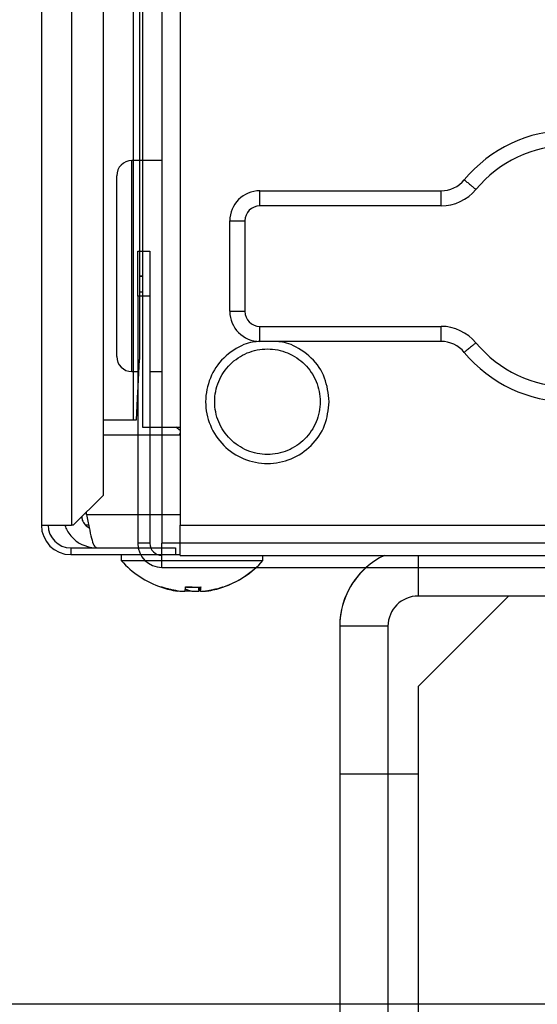
# Model space of a CAD drawing. Extents: x 0 to 8453, y 0 to 5940.
# Drawn here: x 1674 to 1708, y 1292 to 1358 of the extents above; entities that cross this region are included whole.
import ezdxf

# ---------------------------------------------------------------- set-up
doc = ezdxf.new("R2010")
doc.units = 0
doc.layers.get('0').update_dxf_attribs({"linetype": 'CONTINUOUS'})
doc.layers.add('DD0', color=7, linetype='CONTINUOUS')
doc.layers.add('M0', color=3, linetype='CONTINUOUS')
doc.styles.get("Standard").update_dxf_attribs({"font": 'txt', "bigfont": 'BIGFONT'})
doc.dimstyles.new('LEADSTYL', dxfattribs={"dimtxt": 64, "dimasz": 59.999999, "dimexe": 0.18, "dimexo": 0.0625, "dimgap": 1, "dimtad": 0, "dimtih": 1, "dimtoh": 1, "dimdec": 4, "dimzin": 0, "dimdsep": 46, "dimtxsty": 'STANDARD', "dimblk1": 'OPEN', "dimblk2": 'OPEN', "dimsah": 1, "dimcen": 0.09, "dimadec": 0, "dimazin": 0, "dimtfac": 1, "dimtdec": 4, "dimtofl": 0, "dimtmove": 0, "dimatfit": 3, "dimfxl": 1, "dimtolj": 1, "dimtzin": 0, "dimarcsym": 0})
doc.dimstyles.get("Standard").update_dxf_attribs({"dimtxt": 64, "dimasz": 59.999999, "dimexe": 1.5, "dimexo": 0, "dimgap": 1, "dimtad": 3, "dimtih": 1, "dimtoh": 1, "dimdsep": 46, "dimtxsty": 'STANDARD', "dimblk1": 'OPEN', "dimblk2": 'OPEN', "dimsah": 1, "dimcen": 0.09, "dimadec": 0, "dimazin": 0, "dimtfac": 1, "dimtdec": 4, "dimtofl": 0, "dimtmove": 0, "dimatfit": 3, "dimfxl": 1, "dimtolj": 1, "dimtzin": 0, "dimlwd": 13, "dimlwe": 13, "dimarcsym": 0})

# ---------------------------------------------------------------- blocks, each defined once
blk = doc.blocks.new('_OPEN')
at = {"color": 0, "lineweight": 13}
for p, q in [((-0.965926, 0.258819), (0, 0)), ((0, 0), (-1, 0)), ((0, 0), (-0.965926, -0.258819))]:
    blk.add_line(p, q, dxfattribs=at)
blk = doc.blocks.new('*D22')
for p in [(1720.602239, 1616.795315), (1443.141611, 1162.795333), (1701.246674, 1162.795333)]:
    blk.add_point(p)
at = {"layer": 'DD0', "linetype": 'CONTINUOUS'}
for p, q in [((1720.602239, 1616.795325), (1413.141611, 1616.795325)), ((1443.141611, 1222.795316), (1443.141611, 1556.795326)), ((1701.246618, 1162.795317), (1413.141611, 1162.795317))]:
    blk.add_line(p, q, dxfattribs=at)
at = {"layer": 'DD0', "xscale": 59.999999, "yscale": 59.999999}
for p, rotation in [((1443.141611, 1616.795325), 90), ((1443.141611, 1162.795317), 270)]:
    blk.add_blockref('_OPEN', p, dxfattribs=dict(at, rotation=rotation))
at = {"layer": 'DD0', "width": 0.833333}
blk.add_text('４５４', height=64, rotation=90.000003, dxfattribs=at).set_placement((1423.141611, 1299.128699))
blk = doc.blocks.new('*D23')
for p in [(1583.00077, 1292.495307), (1725.828404, 1292.495307), (1701.246674, 1162.795333)]:
    blk.add_point(p)
at = {"layer": 'DD0', "linetype": 'CONTINUOUS'}
for p, q in [((1583.00077, 1570.495258), (1583.00077, 1352.49525)), ((1725.828374, 1292.495251), (1553.00077, 1292.495251)), ((1583.00077, 1292.495251), (1583.00077, 1162.795317)), ((1701.246618, 1162.795317), (1553.00077, 1162.795317)), ((1583.00077, 1102.795317), (1583.00077, 1096.795318))]:
    blk.add_line(p, q, dxfattribs=at)
at = {"layer": 'DD0', "xscale": 59.999999, "yscale": 59.999999}
for p, rotation in [((1583.00077, 1292.495251), 270), ((1583.00077, 1162.795317), 90)]:
    blk.add_blockref('_OPEN', p, dxfattribs=dict(at, rotation=rotation))
at = {"layer": 'DD0', "width": 0.833333}
blk.add_text('１３０', height=64, rotation=90.000003, dxfattribs=at).set_placement((1563.00077, 1363.828711))
blk = doc.blocks.new('*D25')
for p in [(1306.720104, 2146.798178), (1764.234741, 2146.798178), (1701.246674, 1162.795333)]:
    blk.add_point(p)
at = {"layer": 'DD0', "linetype": 'CONTINUOUS'}
for p, q in [((1764.234745, 2146.798216), (1276.720181, 2146.798216)), ((1306.720104, 2086.798217), (1306.720104, 1222.795316)), ((1701.246618, 1162.795317), (1276.720181, 1162.795317))]:
    blk.add_line(p, q, dxfattribs=at)
at = {"layer": 'DD0', "xscale": 59.999999, "yscale": 59.999999}
for p, rotation in [((1306.720104, 2146.798216), 90), ((1306.720104, 1162.795317), 270)]:
    blk.add_blockref('_OPEN', p, dxfattribs=dict(at, rotation=rotation))
at = {"layer": 'DD0', "width": 0.833333}
blk.add_text('１００９', height=64, rotation=90.000003, dxfattribs=at).set_placement((1286.720104, 1532.1301))
blk = doc.blocks.new('*D26')
for p in [(1688.750918, 3257.795331), (1160.025007, 1162.795333), (1701.246674, 1162.795333)]:
    blk.add_point(p)
at = {"layer": 'DD0', "linetype": 'CONTINUOUS'}
for p, q in [((1688.75089, 3257.795362), (1130.025008, 3257.795362)), ((1160.025007, 1222.795316), (1160.025007, 3197.795363)), ((1701.246618, 1162.795317), (1130.025008, 1162.795317))]:
    blk.add_line(p, q, dxfattribs=at)
at = {"layer": 'DD0', "xscale": 59.999999, "yscale": 59.999999}
for p, rotation in [((1160.025007, 3257.795362), 90), ((1160.025007, 1162.795317), 270)]:
    blk.add_blockref('_OPEN', p, dxfattribs=dict(at, rotation=rotation))
at = {"layer": 'DD0', "width": 0.833333}
blk.add_text('２０９５', height=64, rotation=90.000003, dxfattribs=at).set_placement((1140.025007, 2087.628749))

msp = doc.modelspace()

# ---------------------------------------------------------------- linework, layer by layer
at = {"layer": 'M0', "linetype": 'CONTINUOUS', "lineweight": 25}
for p, q in [((1675.251092, 1665.245315), (1675.251092, 1324.295323)), ((1677.251096, 1663.795313), (1677.251096, 1324.295323)), ((1679.343964, 1651.702447), (1679.343964, 1326.274585)), ((1681.341703, 1649.704701), (1681.341703, 1331.295322)), ((1681.751664, 1649.294747), (1681.751664, 1340.845312)), ((1681.951101, 1649.09531), (1681.951101, 1330.795314)), ((1684.451099, 1648.295312), (1684.451099, 1330.795314)), ((1683.251079, 1364.495317), (1683.251079, 1323.095318)), ((1683.251079, 1348.495315), (1681.251104, 1348.495315)), ((1681.251104, 1341.495316), (1681.251104, 1348.495315)), ((1680.251087, 1341.495316), (1680.251087, 1347.495313)), ((1689.751084, 1346.495311), (1701.765801, 1346.495311)), ((1689.751084, 1345.495324), (1689.751084, 1346.495311)), ((1701.765801, 1345.495324), (1701.765801, 1346.495311)), ((1701.765801, 1345.495324), (1689.751084, 1345.495324)), ((1687.75108, 1338.495325), (1687.75108, 1344.495322)), ((1687.75108, 1344.495322), (1688.751097, 1344.495322)), ((1688.751097, 1344.495322), (1688.751097, 1338.495325)), ((1681.651081, 1342.495318), (1682.451095, 1342.495318)), ((1681.651081, 1339.495312), (1681.651081, 1342.495318)), ((1682.451095, 1342.495318), (1682.451095, 1339.495312)), ((1680.251087, 1335.495319), (1680.251087, 1341.495316)), ((1681.251104, 1334.495317), (1681.251104, 1341.495316)), ((1681.751664, 1340.845312), (1681.751664, 1335.295315)), ((1681.751664, 1340.845312), (1681.951101, 1340.845312)), ((1681.951101, 1340.795319), (1681.751664, 1340.795319)), ((1681.651081, 1339.495312), (1681.651081, 1323.095318)), ((1682.451095, 1339.495312), (1681.651081, 1339.495312)), ((1681.751664, 1339.795317), (1681.951101, 1339.795317)), ((1682.451095, 1339.495312), (1682.451095, 1323.095318)), ((1687.75108, 1338.495325), (1688.751097, 1338.495325)), ((1689.751084, 1336.495321), (1689.751084, 1337.495323)), ((1689.751084, 1337.495323), (1701.765801, 1337.495323)), ((1701.765801, 1336.495321), (1701.765801, 1337.495323)), ((1701.765801, 1336.495321), (1689.751084, 1336.495321)), ((1681.561615, 1331.295322), (1681.751664, 1335.295315)), ((1681.251104, 1334.495317), (1681.651081, 1334.495317)), ((1681.341703, 1334.495317), (1681.341703, 1331.295322)), ((1682.451095, 1334.495317), (1683.251079, 1334.495317)), ((1681.561615, 1331.295322), (1681.651081, 1333.17868)), ((1679.364707, 1331.295322), (1681.341703, 1331.295322)), ((1679.364707, 1326.295312), (1679.364707, 1331.295322)), ((1679.364707, 1331.295322), (1681.341703, 1331.295322)), ((1679.364707, 1326.295312), (1679.364707, 1331.295322)), ((1681.341703, 1331.295322), (1681.561615, 1331.295322)), ((1681.341703, 1331.295322), (1681.561615, 1331.295322)), ((1681.951101, 1330.795314), (1684.451099, 1330.795314)), ((1682.451095, 1330.795314), (1683.251079, 1330.795314)), ((1684.451099, 1330.59312), (1684.178229, 1330.795314)), ((1684.451099, 1330.795314), (1684.451099, 1324.295323)), ((1679.364707, 1330.29532), (1684.451099, 1330.29532)), ((1679.364707, 1330.29532), (1681.651081, 1330.29532)), ((1682.451095, 1330.29532), (1683.251079, 1330.29532)), ((1684.451099, 1330.413948), (1684.401955, 1330.29532)), ((1677.364584, 1324.295323), (1679.343964, 1326.274585)), ((1677.364584, 1324.295323), (1679.343964, 1326.274585)), ((1679.343964, 1326.274585), (1679.364707, 1326.295312)), ((1679.343964, 1326.274585), (1679.364707, 1326.295312)), ((1678.25463, 1324.99532), (1678.25463, 1325.185325)), ((1678.25463, 1324.99532), (1678.25463, 1325.185325)), ((1684.451099, 1324.99532), (1678.25463, 1324.99532)), ((1681.651081, 1324.99532), (1678.25463, 1324.99532)), ((1683.251079, 1324.99532), (1682.451095, 1324.99532)), ((1675.251092, 1324.295323), (1677.251096, 1324.295323)), ((1675.251092, 1324.295323), (1677.251096, 1324.295323)), ((1677.364584, 1324.295323), (1677.251096, 1324.295323)), ((1677.364584, 1324.295323), (1677.251096, 1324.295323)), ((1678.389009, 1324.295323), (1678.198691, 1324.295323)), ((1678.389009, 1324.295323), (1678.198691, 1324.295323)), ((1684.451099, 1322.295319), (1684.451099, 1324.295323)), ((1684.451099, 1324.295323), (1750.251347, 1324.295323)), ((1682.451095, 1323.095318), (1681.651081, 1323.095318)), ((1683.251079, 1321.49532), (1683.251079, 1323.095318)), ((1735.251094, 1323.095318), (1683.251079, 1323.095318)), ((1677.201088, 1322.795312), (1677.201088, 1322.345312)), ((1677.201088, 1322.795312), (1684.151079, 1322.795312)), ((1677.201088, 1322.795312), (1681.679453, 1322.795312)), ((1677.201088, 1322.795312), (1677.201088, 1322.345312)), ((1677.201088, 1322.345312), (1684.151079, 1322.345312)), ((1677.201088, 1322.345312), (1681.837763, 1322.345312)), ((1680.551078, 1322.345312), (1680.551078, 1321.94532)), ((1680.551078, 1322.345312), (1680.551078, 1321.94532)), ((1682.509478, 1322.795312), (1683.251079, 1322.795312)), ((1682.972695, 1322.345312), (1683.251079, 1322.345312)), ((1684.151079, 1322.795312), (1684.151079, 1322.345312)), ((1684.151079, 1322.345312), (1684.451099, 1322.345312)), ((1684.451099, 1322.295319), (1750.251347, 1322.295319)), ((1689.951088, 1321.94532), (1689.951088, 1322.295319)), ((1700.246687, 1322.295319), (1700.246687, 1319.595318)), ((1680.551078, 1321.94532), (1685.419496, 1321.94532)), ((1680.551078, 1321.94532), (1682.138647, 1321.94532)), ((1685.419496, 1321.94532), (1689.951088, 1321.94532)), ((1683.251079, 1321.49532), (1735.251094, 1321.49532)), ((1700.246687, 1321.49532), (1700.246687, 1319.595318)), ((1684.23381, 1319.951038), (1684.23381, 1319.945167)), ((1684.23381, 1319.951038), (1684.23381, 1319.945167)), ((1685.714926, 1320.191588), (1685.714926, 1319.945167)), ((1685.714926, 1320.191588), (1685.714926, 1319.945167)), ((1685.786273, 1320.196148), (1685.786273, 1319.942828)), ((1685.786273, 1320.196148), (1685.786273, 1319.942828)), ((1685.786601, 1320.196177), (1685.786601, 1319.945167)), ((1685.786601, 1320.196177), (1685.786601, 1319.945167)), ((1686.361726, 1319.960933), (1686.361726, 1319.945167)), ((1686.361726, 1319.960933), (1686.361726, 1319.945167)), ((1725.565667, 1319.595318), (1700.246687, 1319.595318)), ((1706.246669, 1319.595318), (1700.246687, 1313.595321)), ((1706.246669, 1319.595318), (1700.246687, 1313.595321)), ((1711.251105, 1319.595318), (1700.246687, 1319.595318)), ((1698.246683, 1317.595314), (1695.046689, 1317.595314)), ((1695.046689, 1317.595314), (1695.046689, 1307.795312)), ((1695.046689, 1317.595314), (1695.046689, 1307.795312)), ((1698.246683, 1317.595314), (1695.046689, 1317.595314)), ((1698.246683, 1317.595314), (1698.246683, 1307.795312)), ((1698.246683, 1317.595314), (1698.246683, 1307.795312)), ((1700.246687, 1313.595321), (1700.246687, 1307.795312)), ((1700.246687, 1313.595321), (1700.246687, 1307.795312)), ((1695.046689, 1307.795312), (1698.246683, 1307.795312)), ((1695.046689, 1307.795312), (1695.046689, 1182.795314)), ((1695.046689, 1307.795312), (1698.246683, 1307.795312)), ((1698.246683, 1307.795312), (1698.246683, 1182.795314)), ((1698.246683, 1307.795312), (1700.246687, 1307.795312)), ((1698.246683, 1307.795312), (1700.246687, 1307.795312)), ((1700.246687, 1307.795312), (1700.246687, 1182.795314))]:
    msp.add_line(p, q, dxfattribs=at)
for centre, radius, start, end in [((1710.25109, 1341.495318), 9, 39.521196, 140.478804), ((1710.25109, 1341.495318), 8, 39.521196, 140.478804), ((1681.251091, 1347.495318), 1, 90, 180), ((1701.765809, 1348.495318), 2, 270, 320.478804), ((1689.751091, 1344.495318), 2, 90, 180), ((1701.765809, 1348.495318), 3, 270, 320.478804), ((1689.751091, 1344.495318), 1, 90, 180), ((1689.751091, 1338.495318), 2, 180, 270), ((1689.751091, 1338.495318), 1, 180, 270), ((1701.765809, 1334.495318), 3, 39.521196, 90), ((1701.765809, 1334.495318), 2, 39.521196, 90), ((1710.25109, 1341.495318), 8, 219.521196, 320.478804), ((1681.251091, 1335.495318), 1, 180, 270), ((1710.25109, 1341.495318), 9, 219.521196, 320.478804), ((1677.201091, 1324.295319), 1.95, 180, 270), ((1677.201091, 1324.295319), 1.95, 180, 270), ((1677.201091, 1324.295319), 1.5, 180, 270), ((1677.201091, 1324.295319), 1.5, 180, 270), ((1683.251091, 1323.095319), 1.6, 180, 270), ((1683.251091, 1323.095319), 0.8, 180, 270), ((1700.246682, 1317.595319), 5.2, 115.331675, 180), ((1685.251091, 1326.154842), 6.309524, 221.849003, 251.238909), ((1685.251091, 1326.154842), 6.309524, 221.849003, 251.238909), ((1685.251091, 1326.154842), 6.309524, 288.761091, 318.150997), ((1685.251091, 1326.154842), 6.309524, 288.761091, 312.397007), ((1700.246682, 1317.595319), 5.2, 131.409622, 180), ((1685.251091, 1326.154842), 6.309524, 251.238909, 261.0774), ((1685.251091, 1326.154842), 6.309524, 251.238909, 261.0774), ((1685.251091, 1326.154842), 6.309524, 278.885911, 288.761091), ((1685.251091, 1326.154842), 6.309524, 278.885911, 288.761091), ((1700.246682, 1317.595319), 2, 90, 180), ((1700.246682, 1317.595319), 2, 90, 180)]:
    msp.add_arc(centre, radius, start, end, dxfattribs=at)
at = {"layer": 'M0', "linetype": 'CONTINUOUS', "lineweight": 25, "extrusion": (0, 0, -1)}
for points, knots in [([(1703.308578, 1347.222592), (1703.313206, 1347.218778), (1703.317836, 1347.214962), (1703.323419, 1347.210358), (1703.334432, 1347.201278), (1703.349166, 1347.189125), (1703.367318, 1347.174148), (1703.386964, 1347.157938), (1703.410623, 1347.138411), (1703.438575, 1347.115348), (1703.466528, 1347.092285), (1703.498781, 1347.06568), (1703.534509, 1347.036208), (1703.570237, 1347.006737), (1703.609447, 1346.974393), (1703.651424, 1346.939768), (1703.6934, 1346.905142), (1703.738149, 1346.86823), (1703.784789, 1346.829753), (1703.831429, 1346.791275), (1703.879966, 1346.751228), (1703.929479, 1346.710379), (1703.978993, 1346.669531), (1704.029488, 1346.627876), (1704.079981, 1346.586223)], [0, 0, 0, 0, 1, 1, 1, 2, 2, 2, 3, 3, 3, 4, 4, 4, 5, 5, 5, 6, 6, 6, 7, 7, 7, 8, 8, 8, 8]), ([(1689.749743, 1336.495589), (1689.42501, 1336.476111), (1689.100281, 1336.456631), (1688.682075, 1336.283218), (1688.263869, 1336.109804), (1687.752195, 1335.782455), (1687.351967, 1335.394453), (1686.95174, 1335.00645), (1686.662966, 1334.557792), (1686.463173, 1334.064315), (1686.263379, 1333.570839), (1686.152574, 1333.032545), (1686.151083, 1332.495313), (1686.149592, 1331.95808), (1686.257421, 1331.421912), (1686.463173, 1330.92631), (1686.668925, 1330.430708), (1686.972607, 1329.975677), (1687.351967, 1329.596187), (1687.731328, 1329.216697), (1688.18637, 1328.912753), (1688.682075, 1328.707408), (1689.177779, 1328.502062), (1689.714149, 1328.395322), (1690.251078, 1328.395318), (1690.788007, 1328.395313), (1691.325495, 1328.502052), (1691.820081, 1328.707408), (1692.314666, 1328.912763), (1692.766349, 1329.216744), (1693.150218, 1329.596187), (1693.534086, 1329.975631), (1693.850138, 1330.430546), (1694.038983, 1330.92631), (1694.227828, 1331.422073), (1694.289464, 1331.958696), (1694.351102, 1332.495313)], [0, 0, 0, 0, 1, 1, 1, 2, 2, 2, 3, 3, 3, 4, 4, 4, 5, 5, 5, 6, 6, 6, 7, 7, 7, 8, 8, 8, 9, 9, 9, 10, 10, 10, 11, 11, 11, 12, 12, 12, 12]), ([(1686.751093, 1332.495313), (1686.751095, 1332.037226), (1686.842225, 1331.579139), (1687.017526, 1331.155922), (1687.192826, 1330.732704), (1687.452288, 1330.344351), (1687.776204, 1330.020438), (1688.100119, 1329.696526), (1688.488483, 1329.437047), (1688.911702, 1329.261746), (1689.334921, 1329.086445), (1689.792992, 1328.995311), (1690.251078, 1328.995313), (1690.709164, 1328.995315), (1691.167266, 1329.086441), (1691.590484, 1329.261746), (1692.013702, 1329.43705), (1692.402041, 1329.696524), (1692.725952, 1330.020438), (1693.049863, 1330.344353), (1693.309354, 1330.732703), (1693.484659, 1331.155922), (1693.659965, 1331.579141), (1693.751094, 1332.037226), (1693.751092, 1332.495313), (1693.75109, 1332.953399), (1693.659968, 1333.411487), (1693.484659, 1333.834703), (1693.309351, 1334.25792), (1693.049866, 1334.64627), (1692.725952, 1334.970187), (1692.402038, 1335.294103), (1692.013703, 1335.553594), (1691.590484, 1335.728894), (1691.167264, 1335.904194), (1690.709164, 1335.995314), (1690.251078, 1335.995312), (1689.792992, 1335.99531), (1689.334919, 1335.904198), (1688.911702, 1335.728894), (1688.488484, 1335.553591), (1688.100117, 1335.294106), (1687.776204, 1334.970187), (1687.45229, 1334.646268), (1687.192823, 1334.257921), (1687.017526, 1333.834703), (1686.842229, 1333.411486), (1686.751091, 1332.953399), (1686.751093, 1332.495313)], [0, 0, 0, 0, 1, 1, 1, 2, 2, 2, 3, 3, 3, 4, 4, 4, 5, 5, 5, 6, 6, 6, 7, 7, 7, 8, 8, 8, 9, 9, 9, 10, 10, 10, 11, 11, 11, 12, 12, 12, 13, 13, 13, 14, 14, 14, 15, 15, 15, 16, 16, 16, 16]), ([(1694.351102, 1332.495313), (1694.28647, 1333.033162), (1694.221835, 1333.571006), (1694.038983, 1334.064315), (1693.856131, 1334.557625), (1693.555056, 1335.006392), (1693.150218, 1335.394453), (1692.74538, 1335.782514), (1692.236774, 1336.109857), (1691.820081, 1336.283218), (1691.403387, 1336.456578), (1691.078599, 1336.475946), (1690.753813, 1336.495321)], [0, 0, 0, 0, 1, 1, 1, 2, 2, 2, 3, 3, 3, 4, 4, 4, 4]), ([(1704.079981, 1336.404409), (1704.029489, 1336.362765), (1703.978991, 1336.321116), (1703.929479, 1336.280267), (1703.879967, 1336.239419), (1703.831428, 1336.19936), (1703.784789, 1336.160879), (1703.73815, 1336.122398), (1703.693399, 1336.085484), (1703.651424, 1336.050864), (1703.609449, 1336.016243), (1703.570236, 1335.983905), (1703.534509, 1335.954438), (1703.498782, 1335.924971), (1703.466526, 1335.898364), (1703.438575, 1335.875298), (1703.410624, 1335.852232), (1703.386965, 1335.832697), (1703.367318, 1335.816483), (1703.349168, 1335.801505), (1703.334432, 1335.789352), (1703.323419, 1335.780274), (1703.317836, 1335.775671), (1703.313206, 1335.771854), (1703.308578, 1335.76804)], [0, 0, 0, 0, 1, 1, 1, 2, 2, 2, 3, 3, 3, 4, 4, 4, 5, 5, 5, 6, 6, 6, 7, 7, 7, 8, 8, 8, 8]), ([(1677.926566, 1324.857276), (1677.930184, 1324.791944), (1677.933806, 1324.726613), (1677.967037, 1324.638214), (1678.00315, 1324.54215), (1678.074237, 1324.41885), (1678.156133, 1324.32821), (1678.23803, 1324.23757), (1678.330747, 1324.179588), (1678.42346, 1324.121605)], [0, 0, 0, 0, 1, 1, 1, 2, 2, 2, 3, 3, 3, 3]), ([(1677.926566, 1324.857276), (1677.930184, 1324.791944), (1677.933806, 1324.726613), (1677.967037, 1324.638214), (1678.00315, 1324.54215), (1678.074237, 1324.41885), (1678.156133, 1324.32821), (1678.23803, 1324.23757), (1678.330747, 1324.179588), (1678.42346, 1324.121605)], [0, 0, 0, 0, 1, 1, 1, 2, 2, 2, 3, 3, 3, 3]), ([(1678.25463, 1324.99532), (1678.307993, 1324.707266), (1678.361357, 1324.419222), (1678.416248, 1324.153419), (1678.471139, 1323.887617), (1678.527558, 1323.644072), (1678.577866, 1323.439683), (1678.628173, 1323.235295), (1678.672372, 1323.070082), (1678.739484, 1322.962787), (1678.786014, 1322.888398), (1678.843558, 1322.841858), (1678.901102, 1322.795312)], [0, 0, 0, 0, 1, 1, 1, 2, 2, 2, 3, 3, 3, 4, 4, 4, 4]), ([(1678.25463, 1324.99532), (1678.307993, 1324.707266), (1678.361357, 1324.419222), (1678.416248, 1324.153419), (1678.471139, 1323.887617), (1678.527558, 1323.644072), (1678.577866, 1323.439683), (1678.628173, 1323.235295), (1678.672372, 1323.070082), (1678.739484, 1322.962787), (1678.786014, 1322.888398), (1678.843558, 1322.841858), (1678.901102, 1322.795312)], [0, 0, 0, 0, 1, 1, 1, 2, 2, 2, 3, 3, 3, 4, 4, 4, 4]), ([(1676.82242, 1324.295323), (1676.824466, 1324.282084), (1676.826512, 1324.268845), (1676.829423, 1324.254926), (1676.864995, 1324.084844), (1677.02962, 1323.81323), (1677.199479, 1323.600884), (1677.369338, 1323.388538), (1677.544423, 1323.235462), (1677.768047, 1323.109533), (1677.991672, 1322.983604), (1678.263822, 1322.884828), (1678.468819, 1322.838198), (1678.646575, 1322.797765), (1678.773836, 1322.796539), (1678.901102, 1322.795312)], [0, 0, 0, 0, 1, 1, 1, 2, 2, 2, 3, 3, 3, 4, 4, 4, 5, 5, 5, 5]), ([(1676.82242, 1324.295323), (1676.824466, 1324.282084), (1676.826512, 1324.268845), (1676.829423, 1324.254926), (1676.864995, 1324.084844), (1677.02962, 1323.81323), (1677.199479, 1323.600884), (1677.369338, 1323.388538), (1677.544423, 1323.235462), (1677.768047, 1323.109533), (1677.991672, 1322.983604), (1678.263822, 1322.884828), (1678.468819, 1322.838198), (1678.646575, 1322.797765), (1678.773836, 1322.796539), (1678.901102, 1322.795312)], [0, 0, 0, 0, 1, 1, 1, 2, 2, 2, 3, 3, 3, 4, 4, 4, 5, 5, 5, 5]), ([(1684.23381, 1319.945167), (1684.190545, 1319.952407), (1684.147279, 1319.959642), (1684.10411, 1319.96746), (1684.060942, 1319.975277), (1684.017868, 1319.983668), (1683.974888, 1319.992479), (1683.931907, 1320.00129), (1683.889019, 1320.010512), (1683.846231, 1320.020195), (1683.803443, 1320.029878), (1683.760753, 1320.040011), (1683.71817, 1320.050593), (1683.675587, 1320.061175), (1683.633109, 1320.072198), (1683.590765, 1320.083674), (1683.548422, 1320.09515), (1683.50621, 1320.10707), (1683.464106, 1320.119407), (1683.422001, 1320.131743), (1683.38, 1320.144487), (1683.338191, 1320.157792), (1683.296381, 1320.171097), (1683.25476, 1320.184954), (1683.21314, 1320.198815)], [0, 0, 0, 0, 1, 1, 1, 2, 2, 2, 3, 3, 3, 4, 4, 4, 5, 5, 5, 6, 6, 6, 7, 7, 7, 8, 8, 8, 8]), ([(1684.23381, 1319.945167), (1684.190545, 1319.952407), (1684.147279, 1319.959642), (1684.10411, 1319.96746), (1684.060942, 1319.975277), (1684.017868, 1319.983668), (1683.974888, 1319.992479), (1683.931907, 1320.00129), (1683.889019, 1320.010512), (1683.846231, 1320.020195), (1683.803443, 1320.029878), (1683.760753, 1320.040011), (1683.71817, 1320.050593), (1683.675587, 1320.061175), (1683.633109, 1320.072198), (1683.590765, 1320.083674), (1683.548422, 1320.09515), (1683.50621, 1320.10707), (1683.464106, 1320.119407), (1683.422001, 1320.131743), (1683.38, 1320.144487), (1683.338191, 1320.157792), (1683.296381, 1320.171097), (1683.25476, 1320.184954), (1683.21314, 1320.198815)], [0, 0, 0, 0, 1, 1, 1, 2, 2, 2, 3, 3, 3, 4, 4, 4, 5, 5, 5, 6, 6, 6, 7, 7, 7, 8, 8, 8, 8]), ([(1683.221813, 1320.180561), (1683.222546, 1320.180356), (1683.223283, 1320.180156), (1683.224256, 1320.180159), (1683.225581, 1320.180162), (1683.22735, 1320.180557), (1683.229174, 1320.181336), (1683.230997, 1320.182114), (1683.232882, 1320.18329), (1683.234926, 1320.184823), (1683.236969, 1320.186355), (1683.239177, 1320.188258), (1683.241542, 1320.190649), (1683.243907, 1320.19304), (1683.246436, 1320.195931), (1683.248963, 1320.198815)], [0, 0, 0, 0, 1, 1, 1, 2, 2, 2, 3, 3, 3, 4, 4, 4, 5, 5, 5, 5]), ([(1683.221813, 1320.180561), (1683.222546, 1320.180356), (1683.223283, 1320.180156), (1683.224256, 1320.180159), (1683.225581, 1320.180162), (1683.22735, 1320.180557), (1683.229174, 1320.181336), (1683.230997, 1320.182114), (1683.232882, 1320.18329), (1683.234926, 1320.184823), (1683.236969, 1320.186355), (1683.239177, 1320.188258), (1683.241542, 1320.190649), (1683.243907, 1320.19304), (1683.246436, 1320.195931), (1683.248963, 1320.198815)], [0, 0, 0, 0, 1, 1, 1, 2, 2, 2, 3, 3, 3, 4, 4, 4, 5, 5, 5, 5]), ([(1683.248963, 1320.198815), (1683.2906, 1320.184957), (1683.332237, 1320.171094), (1683.374043, 1320.157792), (1683.415849, 1320.144491), (1683.457822, 1320.13174), (1683.499928, 1320.119407), (1683.542034, 1320.107073), (1683.584271, 1320.095146), (1683.626618, 1320.083674), (1683.668964, 1320.072201), (1683.711418, 1320.061173), (1683.753993, 1320.050593), (1683.796568, 1320.040014), (1683.839262, 1320.029874), (1683.882053, 1320.020195), (1683.924845, 1320.010515), (1683.967731, 1320.001287), (1684.01071, 1319.992479), (1684.053689, 1319.98367), (1684.096758, 1319.975274), (1684.139933, 1319.96746), (1684.183107, 1319.959645), (1684.226384, 1319.952404), (1684.269662, 1319.945167)], [0, 0, 0, 0, 1, 1, 1, 2, 2, 2, 3, 3, 3, 4, 4, 4, 5, 5, 5, 6, 6, 6, 7, 7, 7, 8, 8, 8, 8]), ([(1683.248963, 1320.198815), (1683.2906, 1320.184957), (1683.332237, 1320.171094), (1683.374043, 1320.157792), (1683.415849, 1320.144491), (1683.457822, 1320.13174), (1683.499928, 1320.119407), (1683.542034, 1320.107073), (1683.584271, 1320.095146), (1683.626618, 1320.083674), (1683.668964, 1320.072201), (1683.711418, 1320.061173), (1683.753993, 1320.050593), (1683.796568, 1320.040014), (1683.839262, 1320.029874), (1683.882053, 1320.020195), (1683.924845, 1320.010515), (1683.967731, 1320.001287), (1684.01071, 1319.992479), (1684.053689, 1319.98367), (1684.096758, 1319.975274), (1684.139933, 1319.96746), (1684.183107, 1319.959645), (1684.226384, 1319.952404), (1684.269662, 1319.945167)], [0, 0, 0, 0, 1, 1, 1, 2, 2, 2, 3, 3, 3, 4, 4, 4, 5, 5, 5, 6, 6, 6, 7, 7, 7, 8, 8, 8, 8]), ([(1684.269662, 1319.945167), (1684.325028, 1319.937146), (1684.380387, 1319.929127), (1684.433665, 1319.923337), (1684.486942, 1319.917548), (1684.538125, 1319.913992), (1684.582825, 1319.912683), (1684.627526, 1319.911374), (1684.665733, 1319.912315), (1684.697981, 1319.914471), (1684.727987, 1319.916477), (1684.752823, 1319.91954), (1684.768106, 1319.92812), (1684.776329, 1319.932737), (1684.781783, 1319.938953), (1684.787239, 1319.945167)], [0, 0, 0, 0, 1, 1, 1, 2, 2, 2, 3, 3, 3, 4, 4, 4, 5, 5, 5, 5]), ([(1684.269662, 1319.945167), (1684.325028, 1319.937146), (1684.380387, 1319.929127), (1684.433665, 1319.923337), (1684.486942, 1319.917548), (1684.538125, 1319.913992), (1684.582825, 1319.912683), (1684.627526, 1319.911374), (1684.665733, 1319.912315), (1684.697981, 1319.914471), (1684.727987, 1319.916477), (1684.752823, 1319.91954), (1684.768106, 1319.92812), (1684.776329, 1319.932737), (1684.781783, 1319.938953), (1684.787239, 1319.945167)], [0, 0, 0, 0, 1, 1, 1, 2, 2, 2, 3, 3, 3, 4, 4, 4, 5, 5, 5, 5]), ([(1685.12031, 1319.912683), (1685.067935, 1319.912289), (1685.015554, 1319.911894), (1684.95753, 1319.914471), (1684.899506, 1319.917048), (1684.835833, 1319.922593), (1684.796657, 1319.92812), (1684.78771, 1319.929383), (1684.780038, 1319.930644), (1684.772368, 1319.931905)], [0, 0, 0, 0, 1, 1, 1, 2, 2, 2, 3, 3, 3, 3]), ([(1685.12031, 1319.912683), (1685.067935, 1319.912289), (1685.015554, 1319.911894), (1684.95753, 1319.914471), (1684.899506, 1319.917048), (1684.835833, 1319.922593), (1684.796657, 1319.92812), (1684.78771, 1319.929383), (1684.780038, 1319.930644), (1684.772368, 1319.931905)], [0, 0, 0, 0, 1, 1, 1, 2, 2, 2, 3, 3, 3, 3]), ([(1684.787239, 1319.945167), (1684.788788, 1319.952407), (1684.790338, 1319.959642), (1684.791888, 1319.96746), (1684.793439, 1319.975277), (1684.794992, 1319.983668), (1684.796538, 1319.992479), (1684.798083, 1320.00129), (1684.799623, 1320.010512), (1684.801157, 1320.020195), (1684.802691, 1320.029878), (1684.804221, 1320.040011), (1684.805747, 1320.050593), (1684.807272, 1320.061175), (1684.808793, 1320.072198), (1684.810306, 1320.083674), (1684.811819, 1320.09515), (1684.813325, 1320.10707), (1684.814836, 1320.119407), (1684.816348, 1320.131743), (1684.817865, 1320.144487), (1684.819366, 1320.157792), (1684.820867, 1320.171097), (1684.822352, 1320.184954), (1684.823837, 1320.198815)], [0, 0, 0, 0, 1, 1, 1, 2, 2, 2, 3, 3, 3, 4, 4, 4, 5, 5, 5, 6, 6, 6, 7, 7, 7, 8, 8, 8, 8]), ([(1684.787239, 1319.945167), (1684.788788, 1319.952407), (1684.790338, 1319.959642), (1684.791888, 1319.96746), (1684.793439, 1319.975277), (1684.794992, 1319.983668), (1684.796538, 1319.992479), (1684.798083, 1320.00129), (1684.799623, 1320.010512), (1684.801157, 1320.020195), (1684.802691, 1320.029878), (1684.804221, 1320.040011), (1684.805747, 1320.050593), (1684.807272, 1320.061175), (1684.808793, 1320.072198), (1684.810306, 1320.083674), (1684.811819, 1320.09515), (1684.813325, 1320.10707), (1684.814836, 1320.119407), (1684.816348, 1320.131743), (1684.817865, 1320.144487), (1684.819366, 1320.157792), (1684.820867, 1320.171097), (1684.822352, 1320.184954), (1684.823837, 1320.198815)], [0, 0, 0, 0, 1, 1, 1, 2, 2, 2, 3, 3, 3, 4, 4, 4, 5, 5, 5, 6, 6, 6, 7, 7, 7, 8, 8, 8, 8]), ([(1684.807862, 1320.065718), (1684.817491, 1320.061184), (1684.827118, 1320.05665), (1684.840526, 1320.050593), (1684.859492, 1320.042026), (1684.886013, 1320.030415), (1684.910591, 1320.020195), (1684.935169, 1320.009974), (1684.957799, 1320.001143), (1684.981014, 1319.992479), (1685.004229, 1319.983814), (1685.02802, 1319.975317), (1685.051735, 1319.96746), (1685.07545, 1319.959603), (1685.099085, 1319.952385), (1685.122724, 1319.945167)], [0, 0, 0, 0, 1, 1, 1, 2, 2, 2, 3, 3, 3, 4, 4, 4, 5, 5, 5, 5]), ([(1684.807862, 1320.065718), (1684.817491, 1320.061184), (1684.827118, 1320.05665), (1684.840526, 1320.050593), (1684.859492, 1320.042026), (1684.886013, 1320.030415), (1684.910591, 1320.020195), (1684.935169, 1320.009974), (1684.957799, 1320.001143), (1684.981014, 1319.992479), (1685.004229, 1319.983814), (1685.02802, 1319.975317), (1685.051735, 1319.96746), (1685.07545, 1319.959603), (1685.099085, 1319.952385), (1685.122724, 1319.945167)], [0, 0, 0, 0, 1, 1, 1, 2, 2, 2, 3, 3, 3, 4, 4, 4, 5, 5, 5, 5]), ([(1685.251053, 1320.180561), (1685.229785, 1320.180346), (1685.208519, 1320.180131), (1685.178425, 1320.180159), (1685.143888, 1320.18019), (1685.097735, 1320.180541), (1685.053404, 1320.181336), (1685.009072, 1320.182131), (1684.966566, 1320.18337), (1684.928443, 1320.184823), (1684.890319, 1320.186275), (1684.856587, 1320.18794), (1684.822853, 1320.189606)], [0, 0, 0, 0, 1, 1, 1, 2, 2, 2, 3, 3, 3, 4, 4, 4, 4]), ([(1685.251053, 1320.180561), (1685.229785, 1320.180346), (1685.208519, 1320.180131), (1685.178425, 1320.180159), (1685.143888, 1320.18019), (1685.097735, 1320.180541), (1685.053404, 1320.181336), (1685.009072, 1320.182131), (1684.966566, 1320.18337), (1684.928443, 1320.184823), (1684.890319, 1320.186275), (1684.856587, 1320.18794), (1684.822853, 1320.189606)], [0, 0, 0, 0, 1, 1, 1, 2, 2, 2, 3, 3, 3, 4, 4, 4, 4]), ([(1684.823837, 1320.198815), (1684.865454, 1320.195925), (1684.907073, 1320.193044), (1684.948708, 1320.190649), (1684.990344, 1320.188254), (1685.031997, 1320.18636), (1685.073669, 1320.184823), (1685.115342, 1320.183285), (1685.157032, 1320.182121), (1685.19872, 1320.181336), (1685.240407, 1320.180551), (1685.282091, 1320.180162), (1685.32377, 1320.180159), (1685.36545, 1320.180156), (1685.407124, 1320.180556), (1685.448791, 1320.181336), (1685.490458, 1320.182116), (1685.532118, 1320.183291), (1685.573752, 1320.184823), (1685.615387, 1320.186354), (1685.656994, 1320.188258), (1685.698564, 1320.190649), (1685.740134, 1320.19304), (1685.781666, 1320.195931), (1685.823198, 1320.198815)], [0, 0, 0, 0, 1, 1, 1, 2, 2, 2, 3, 3, 3, 4, 4, 4, 5, 5, 5, 6, 6, 6, 7, 7, 7, 8, 8, 8, 8]), ([(1684.823837, 1320.198815), (1684.865454, 1320.195925), (1684.907073, 1320.193044), (1684.948708, 1320.190649), (1684.990344, 1320.188254), (1685.031997, 1320.18636), (1685.073669, 1320.184823), (1685.115342, 1320.183285), (1685.157032, 1320.182121), (1685.19872, 1320.181336), (1685.240407, 1320.180551), (1685.282091, 1320.180162), (1685.32377, 1320.180159), (1685.36545, 1320.180156), (1685.407124, 1320.180556), (1685.448791, 1320.181336), (1685.490458, 1320.182116), (1685.532118, 1320.183291), (1685.573752, 1320.184823), (1685.615387, 1320.186354), (1685.656994, 1320.188258), (1685.698564, 1320.190649), (1685.740134, 1320.19304), (1685.781666, 1320.195931), (1685.823198, 1320.198815)], [0, 0, 0, 0, 1, 1, 1, 2, 2, 2, 3, 3, 3, 4, 4, 4, 5, 5, 5, 6, 6, 6, 7, 7, 7, 8, 8, 8, 8]), ([(1685.122724, 1319.945167), (1685.157237, 1319.937121), (1685.191748, 1319.929071), (1685.23487, 1319.923337), (1685.277992, 1319.917604), (1685.329717, 1319.91418), (1685.381855, 1319.912683), (1685.433993, 1319.911186), (1685.486543, 1319.91161), (1685.544635, 1319.914471), (1685.602728, 1319.917332), (1685.666361, 1319.922625), (1685.705538, 1319.92812), (1685.714484, 1319.929375), (1685.722156, 1319.93064), (1685.729827, 1319.931905)], [0, 0, 0, 0, 1, 1, 1, 2, 2, 2, 3, 3, 3, 4, 4, 4, 5, 5, 5, 5]), ([(1685.122724, 1319.945167), (1685.157237, 1319.937121), (1685.191748, 1319.929071), (1685.23487, 1319.923337), (1685.277992, 1319.917604), (1685.329717, 1319.91418), (1685.381855, 1319.912683), (1685.433993, 1319.911186), (1685.486543, 1319.91161), (1685.544635, 1319.914471), (1685.602728, 1319.917332), (1685.666361, 1319.922625), (1685.705538, 1319.92812), (1685.714484, 1319.929375), (1685.722156, 1319.93064), (1685.729827, 1319.931905)], [0, 0, 0, 0, 1, 1, 1, 2, 2, 2, 3, 3, 3, 4, 4, 4, 5, 5, 5, 5]), ([(1685.714926, 1319.945167), (1685.713373, 1319.952407), (1685.711821, 1319.959642), (1685.710277, 1319.96746), (1685.708733, 1319.975277), (1685.707197, 1319.983668), (1685.705657, 1319.992479), (1685.704118, 1320.00129), (1685.702575, 1320.010512), (1685.701038, 1320.020195), (1685.699501, 1320.029878), (1685.697971, 1320.040011), (1685.696449, 1320.050593), (1685.694926, 1320.061175), (1685.69341, 1320.072198), (1685.691889, 1320.083674), (1685.690367, 1320.09515), (1685.688839, 1320.10707), (1685.687329, 1320.119407), (1685.685819, 1320.131743), (1685.684326, 1320.144487), (1685.682829, 1320.157792), (1685.681332, 1320.171097), (1685.67983, 1320.184954), (1685.678329, 1320.198815)], [0, 0, 0, 0, 1, 1, 1, 2, 2, 2, 3, 3, 3, 4, 4, 4, 5, 5, 5, 6, 6, 6, 7, 7, 7, 8, 8, 8, 8]), ([(1685.714926, 1319.945167), (1685.713373, 1319.952407), (1685.711821, 1319.959642), (1685.710277, 1319.96746), (1685.708733, 1319.975277), (1685.707197, 1319.983668), (1685.705657, 1319.992479), (1685.704118, 1320.00129), (1685.702575, 1320.010512), (1685.701038, 1320.020195), (1685.699501, 1320.029878), (1685.697971, 1320.040011), (1685.696449, 1320.050593), (1685.694926, 1320.061175), (1685.69341, 1320.072198), (1685.691889, 1320.083674), (1685.690367, 1320.09515), (1685.688839, 1320.10707), (1685.687329, 1320.119407), (1685.685819, 1320.131743), (1685.684326, 1320.144487), (1685.682829, 1320.157792), (1685.681332, 1320.171097), (1685.67983, 1320.184954), (1685.678329, 1320.198815)], [0, 0, 0, 0, 1, 1, 1, 2, 2, 2, 3, 3, 3, 4, 4, 4, 5, 5, 5, 6, 6, 6, 7, 7, 7, 8, 8, 8, 8]), ([(1685.823198, 1320.198815), (1685.821713, 1320.184957), (1685.820229, 1320.171094), (1685.818727, 1320.157792), (1685.817226, 1320.144491), (1685.815707, 1320.13174), (1685.814197, 1320.119407), (1685.812688, 1320.107073), (1685.811187, 1320.095146), (1685.809668, 1320.083674), (1685.808148, 1320.072201), (1685.806611, 1320.061173), (1685.805078, 1320.050593), (1685.803545, 1320.040014), (1685.802015, 1320.029874), (1685.800488, 1320.020195), (1685.798962, 1320.010515), (1685.797439, 1320.001287), (1685.795899, 1319.992479), (1685.794359, 1319.98367), (1685.792802, 1319.975274), (1685.79125, 1319.96746), (1685.789697, 1319.959645), (1685.788149, 1319.952404), (1685.786601, 1319.945167)], [0, 0, 0, 0, 1, 1, 1, 2, 2, 2, 3, 3, 3, 4, 4, 4, 5, 5, 5, 6, 6, 6, 7, 7, 7, 8, 8, 8, 8]), ([(1685.823198, 1320.198815), (1685.821713, 1320.184957), (1685.820229, 1320.171094), (1685.818727, 1320.157792), (1685.817226, 1320.144491), (1685.815707, 1320.13174), (1685.814197, 1320.119407), (1685.812688, 1320.107073), (1685.811187, 1320.095146), (1685.809668, 1320.083674), (1685.808148, 1320.072201), (1685.806611, 1320.061173), (1685.805078, 1320.050593), (1685.803545, 1320.040014), (1685.802015, 1320.029874), (1685.800488, 1320.020195), (1685.798962, 1320.010515), (1685.797439, 1320.001287), (1685.795899, 1319.992479), (1685.794359, 1319.98367), (1685.792802, 1319.975274), (1685.79125, 1319.96746), (1685.789697, 1319.959645), (1685.788149, 1319.952404), (1685.786601, 1319.945167)], [0, 0, 0, 0, 1, 1, 1, 2, 2, 2, 3, 3, 3, 4, 4, 4, 5, 5, 5, 6, 6, 6, 7, 7, 7, 8, 8, 8, 8]), ([(1685.786601, 1319.945167), (1685.792433, 1319.936941), (1685.79827, 1319.928717), (1685.808088, 1319.923337), (1685.824209, 1319.914505), (1685.851074, 1319.913349), (1685.882773, 1319.912683), (1685.91581, 1319.911989), (1685.954111, 1319.911834), (1686.0007, 1319.914471), (1686.04729, 1319.917108), (1686.102174, 1319.92254), (1686.148162, 1319.92812), (1686.194151, 1319.933701), (1686.231254, 1319.939435), (1686.268355, 1319.945167)], [0, 0, 0, 0, 1, 1, 1, 2, 2, 2, 3, 3, 3, 4, 4, 4, 5, 5, 5, 5]), ([(1685.786601, 1319.945167), (1685.792433, 1319.936941), (1685.79827, 1319.928717), (1685.808088, 1319.923337), (1685.824209, 1319.914505), (1685.851074, 1319.913349), (1685.882773, 1319.912683), (1685.91581, 1319.911989), (1685.954111, 1319.911834), (1686.0007, 1319.914471), (1686.04729, 1319.917108), (1686.102174, 1319.92254), (1686.148162, 1319.92812), (1686.194151, 1319.933701), (1686.231254, 1319.939435), (1686.268355, 1319.945167)], [0, 0, 0, 0, 1, 1, 1, 2, 2, 2, 3, 3, 3, 4, 4, 4, 5, 5, 5, 5]), ([(1686.361726, 1319.945167), (1686.318338, 1319.937355), (1686.274942, 1319.929539), (1686.240132, 1319.923337), (1686.206512, 1319.917348), (1686.180884, 1319.912858), (1686.161305, 1319.912683), (1686.151842, 1319.912598), (1686.143786, 1319.913519), (1686.135735, 1319.914441)], [0, 0, 0, 0, 1, 1, 1, 2, 2, 2, 3, 3, 3, 3]), ([(1686.361726, 1319.945167), (1686.318338, 1319.937355), (1686.274942, 1319.929539), (1686.240132, 1319.923337), (1686.206512, 1319.917348), (1686.180884, 1319.912858), (1686.161305, 1319.912683), (1686.151842, 1319.912598), (1686.143786, 1319.913519), (1686.135735, 1319.914441)], [0, 0, 0, 0, 1, 1, 1, 2, 2, 2, 3, 3, 3, 3]), ([(1686.268355, 1319.945167), (1686.311632, 1319.952407), (1686.354911, 1319.959642), (1686.398085, 1319.96746), (1686.441258, 1319.975277), (1686.484329, 1319.983668), (1686.527307, 1319.992479), (1686.570286, 1320.00129), (1686.613174, 1320.010512), (1686.655964, 1320.020195), (1686.698755, 1320.029878), (1686.74145, 1320.040011), (1686.784025, 1320.050593), (1686.826599, 1320.061175), (1686.869054, 1320.072198), (1686.9114, 1320.083674), (1686.953745, 1320.09515), (1686.995984, 1320.10707), (1687.038089, 1320.119407), (1687.080195, 1320.131743), (1687.122169, 1320.144487), (1687.163974, 1320.157792), (1687.20578, 1320.171097), (1687.247418, 1320.184954), (1687.289055, 1320.198815)], [0, 0, 0, 0, 1, 1, 1, 2, 2, 2, 3, 3, 3, 4, 4, 4, 5, 5, 5, 6, 6, 6, 7, 7, 7, 8, 8, 8, 8]), ([(1686.268355, 1319.945167), (1686.311632, 1319.952407), (1686.354911, 1319.959642), (1686.398085, 1319.96746), (1686.441258, 1319.975277), (1686.484329, 1319.983668), (1686.527307, 1319.992479), (1686.570286, 1320.00129), (1686.613174, 1320.010512), (1686.655964, 1320.020195), (1686.698755, 1320.029878), (1686.74145, 1320.040011), (1686.784025, 1320.050593), (1686.826599, 1320.061175), (1686.869054, 1320.072198), (1686.9114, 1320.083674), (1686.953745, 1320.09515), (1686.995984, 1320.10707), (1687.038089, 1320.119407), (1687.080195, 1320.131743), (1687.122169, 1320.144487), (1687.163974, 1320.157792), (1687.20578, 1320.171097), (1687.247418, 1320.184954), (1687.289055, 1320.198815)], [0, 0, 0, 0, 1, 1, 1, 2, 2, 2, 3, 3, 3, 4, 4, 4, 5, 5, 5, 6, 6, 6, 7, 7, 7, 8, 8, 8, 8]), ([(1686.843659, 1320.065718), (1686.828896, 1320.06117), (1686.814137, 1320.056623), (1686.79371, 1320.050593), (1686.764614, 1320.042004), (1686.724037, 1320.030409), (1686.686422, 1320.020195), (1686.648807, 1320.00998), (1686.614161, 1320.001145), (1686.578627, 1319.992479), (1686.543093, 1319.983812), (1686.506682, 1319.975316), (1686.470385, 1319.96746), (1686.434088, 1319.959603), (1686.397909, 1319.952385), (1686.361726, 1319.945167)], [0, 0, 0, 0, 1, 1, 1, 2, 2, 2, 3, 3, 3, 4, 4, 4, 5, 5, 5, 5]), ([(1686.843659, 1320.065718), (1686.828896, 1320.06117), (1686.814137, 1320.056623), (1686.79371, 1320.050593), (1686.764614, 1320.042004), (1686.724037, 1320.030409), (1686.686422, 1320.020195), (1686.648807, 1320.00998), (1686.614161, 1320.001145), (1686.578627, 1319.992479), (1686.543093, 1319.983812), (1686.506682, 1319.975316), (1686.470385, 1319.96746), (1686.434088, 1319.959603), (1686.397909, 1319.952385), (1686.361726, 1319.945167)], [0, 0, 0, 0, 1, 1, 1, 2, 2, 2, 3, 3, 3, 4, 4, 4, 5, 5, 5, 5]), ([(1687.289055, 1320.198815), (1687.288607, 1320.195925), (1687.288157, 1320.193044), (1687.287535, 1320.190649), (1687.286913, 1320.188254), (1687.286113, 1320.186361), (1687.28518, 1320.184823), (1687.284248, 1320.183285), (1687.283177, 1320.182119), (1687.281962, 1320.181336), (1687.280747, 1320.180553), (1687.279385, 1320.180167), (1687.277909, 1320.180159), (1687.276433, 1320.18015), (1687.274839, 1320.180533), (1687.273021, 1320.181336), (1687.271203, 1320.182139), (1687.269159, 1320.183375), (1687.267239, 1320.184823), (1687.26532, 1320.18627), (1687.263523, 1320.187941), (1687.261726, 1320.189606)], [0, 0, 0, 0, 1, 1, 1, 2, 2, 2, 3, 3, 3, 4, 4, 4, 5, 5, 5, 6, 6, 6, 7, 7, 7, 7]), ([(1687.289055, 1320.198815), (1687.288607, 1320.195925), (1687.288157, 1320.193044), (1687.287535, 1320.190649), (1687.286913, 1320.188254), (1687.286113, 1320.186361), (1687.28518, 1320.184823), (1687.284248, 1320.183285), (1687.283177, 1320.182119), (1687.281962, 1320.181336), (1687.280747, 1320.180553), (1687.279385, 1320.180167), (1687.277909, 1320.180159), (1687.276433, 1320.18015), (1687.274839, 1320.180533), (1687.273021, 1320.181336), (1687.271203, 1320.182139), (1687.269159, 1320.183375), (1687.267239, 1320.184823), (1687.26532, 1320.18627), (1687.263523, 1320.187941), (1687.261726, 1320.189606)], [0, 0, 0, 0, 1, 1, 1, 2, 2, 2, 3, 3, 3, 4, 4, 4, 5, 5, 5, 6, 6, 6, 7, 7, 7, 7])]:
    msp.add_open_spline(points, degree=3, knots=knots, dxfattribs=at)

# ---------------------------------------------------------------- dimensions: what is measured, and where the dimension line sits
at = {"layer": 'DD0', "color": 7}
for base, p1, p2, text, override, picture, middle in [((1160.025007, 1162.795333), (1688.750918, 3257.795331), (1701.246674, 1162.795333), '２０９５', {"dimtxt": 64, "dimexe": 29.99998, "dimexo": 4.16457e-05, "dimtih": 1, "dimtoh": 1, "dimtmove": 2, "dimlwd": 13, "dimlwe": 13}, '*D26', (1108.02501, 2210.295373)), ((1306.720104, 2146.798178), (1701.246674, 1162.795333), (1764.234741, 2146.798178), '１００９', {"dimtxt": 64, "dimexe": 29.999995, "dimexo": 3.8755e-05, "dimtih": 1, "dimtoh": 1, "dimtmove": 2, "dimlwd": 13, "dimlwe": 13}, '*D25', (1254.720107, 1654.796724)), ((1443.141611, 1162.795333), (1720.602239, 1616.795315), (1701.246674, 1162.795333), '４５４', {"dimtxt": 64, "dimexe": 29.999942, "dimexo": 9.75266e-06, "dimtih": 1, "dimtoh": 1, "dimtmove": 2, "dimlwd": 13, "dimlwe": 13}, '*D22', (1391.141613, 1389.795354)), ((1583.00077, 1292.495307), (1701.246674, 1162.795333), (1725.828404, 1292.495307), '１３０', {"dimtxt": 64, "dimexe": 29.999954, "dimexo": 5.89705e-05, "dimtih": 1, "dimtoh": 1, "dimtmove": 2, "dimlwd": 13, "dimlwe": 13}, '*D23', (1531.000768, 1454.495308))]:
    dim = msp.add_linear_dim(base=base, p1=p1, p2=p2, angle=90, text=text, dimstyle='STANDARD', override=override, dxfattribs=at)
    dim.commit()
    dim.dimension.update_dxf_attribs({"geometry": picture, "text_midpoint": middle, "dimtype": 160, "text_rotation": 90.000002})

# ---------------------------------------------------------------- leaders
at = {"layer": 'DD0'}
for points in [[(1731.135076, 1616.795325), (1560.796333, 913.25667), (532.796241, 913.25667)], [(1941.143007, 1616.795325), (1789.893314, 318.288398), (569.89318, 318.288398)], [(1842.220279, 1616.795325), (1700.989965, 537.127372), (672.989873, 537.127372)]]:
    msp.add_leader(points, dimstyle='LEADSTYL', override={"dimldrblk": 'OPEN', "dimlwd": 13, "dimlwe": 13}, dxfattribs=at)

doc.saveas('drawing.dxf')
